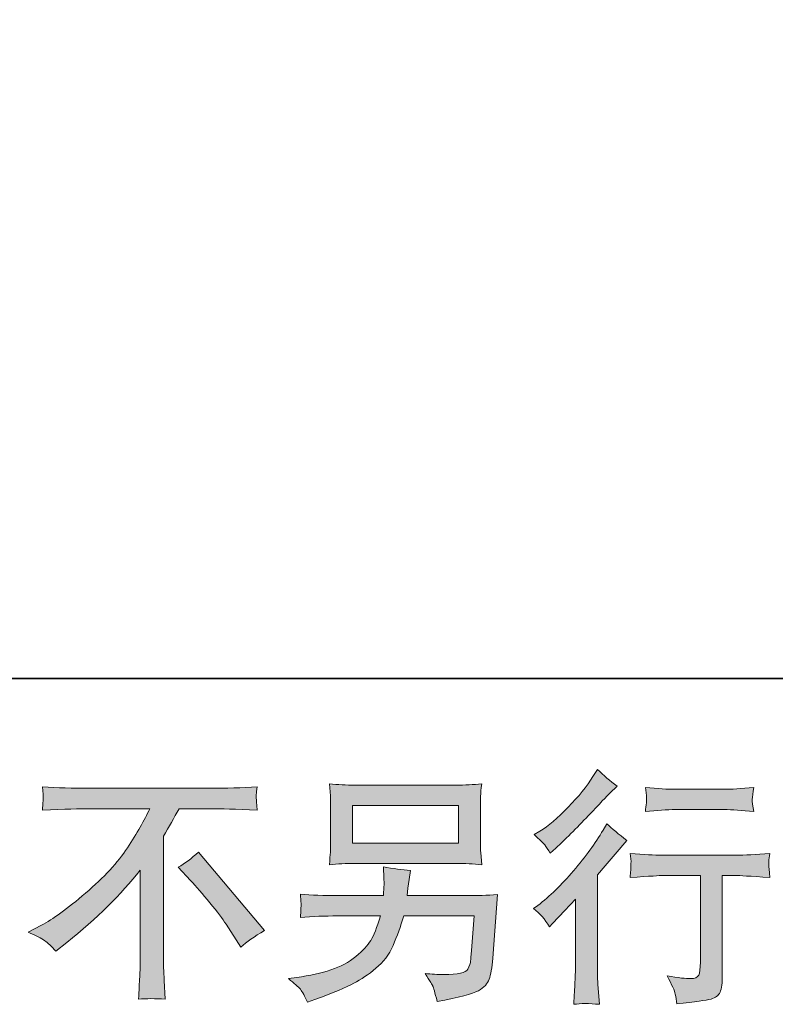
# Model space of a CAD drawing. Units: inches. Extents: x -2711 to 1760, y -1323 to 1232.
# Drawn here: x 237 to 559, y -1321 to -901 of the extents above; entities that cross this region are included whole.
import ezdxf

# ---------------------------------------------------------------- set-up
doc = ezdxf.new("R2010")
doc.units = ezdxf.units.IN
doc.header["$MEASUREMENT"] = 0
doc.layers.add('图层 1', color=7, linetype='Continuous')

msp = doc.modelspace()

# ---------------------------------------------------------------- hatches: boundary and pattern name
at = {"layer": '图层 1'}
h = msp.add_hatch(color=7, dxfattribs=at)
h.dxf.hatch_style = 2
edge = h.paths.add_edge_path()
edge.add_spline(control_points=[(462.98, -1288.36), (462.98, -1288.36), (464.35, -1286.89), (464.35, -1286.89), (464.35, -1286.89), (469.6, -1281.45), (469.6, -1281.45), (470.58, -1280.38), (472.08, -1278.74), (474.12, -1276.49), (474.12, -1276.49), (474.12, -1306.13), (474.12, -1306.13), (474.12, -1307.86), (474.05, -1309.91), (473.91, -1312.21), (473.78, -1314.52), (473.59, -1317.6), (473.38, -1321.45), (476.34, -1321.05), (480, -1321.05), (484.34, -1321.45), (484.34, -1321.45), (483.71, -1312.94), (483.71, -1312.94), (483.57, -1311.26), (483.52, -1308.98), (483.52, -1306.13), (483.52, -1306.13), (483.52, -1266.1), (483.52, -1266.1), (483.52, -1266.1), (486.75, -1262.32), (486.75, -1262.32), (486.75, -1262.32), (491.06, -1257.38), (491.06, -1257.38), (491.06, -1257.38), (496.1, -1251.5), (496.1, -1251.5), (492.6, -1248.77), (489.73, -1246.4), (487.49, -1244.35), (487.49, -1244.35), (485.91, -1247.1), (485.91, -1247.1), (482.62, -1252.62), (478.42, -1258.39), (473.29, -1264.42), (468.16, -1270.44), (463.09, -1275.37), (458.05, -1279.24), (458.05, -1279.24), (456.26, -1280.59), (456.26, -1280.59), (458.92, -1282.55), (461.16, -1285.16), (462.98, -1288.36)], knot_values=[0, 0, 0, 0, 0.352778, 0.352778, 0.352778, 0.705556, 0.705556, 0.705556, 1.058333, 1.058333, 1.058333, 1.411111, 1.411111, 1.411111, 1.763889, 1.763889, 1.763889, 2.116667, 2.116667, 2.116667, 2.469444, 2.469444, 2.469444, 2.822222, 2.822222, 2.822222, 3.175, 3.175, 3.175, 3.527778, 3.527778, 3.527778, 3.880556, 3.880556, 3.880556, 4.233333, 4.233333, 4.233333, 4.586111, 4.586111, 4.586111, 4.938889, 4.938889, 4.938889, 5.291667, 5.291667, 5.291667, 5.644444, 5.644444, 5.644444, 5.997222, 5.997222, 5.997222, 6.35, 6.35, 6.35, 6.702778, 6.702778, 6.702778, 6.702778], degree=3, periodic=0)
edge.add_line((462.98, -1288.36), (462.98, -1288.36))
edge = h.paths.add_edge_path()
edge.add_spline(control_points=[(460.99, -1253.39), (461.65, -1254.23), (462.42, -1255.42), (463.35, -1256.96), (463.35, -1256.96), (464.59, -1255.8), (464.59, -1255.8), (469.7, -1251.11), (474.71, -1246.14), (479.61, -1240.92), (484.51, -1235.71), (487.56, -1232.52), (488.77, -1231.33), (488.77, -1231.33), (491.9, -1228.29), (491.9, -1228.29), (488.89, -1226.04), (486.09, -1223.66), (483.52, -1221.14), (483.52, -1221.14), (481.61, -1224.19), (481.61, -1224.19), (479.03, -1228.32), (475.48, -1232.7), (471, -1237.32), (466.52, -1241.94), (462.49, -1245.34), (458.92, -1247.51), (458.92, -1247.51), (456.51, -1248.98), (456.51, -1248.98), (458.82, -1251.08), (460.32, -1252.55), (460.99, -1253.39)], knot_values=[0, 0, 0, 0, 0.352778, 0.352778, 0.352778, 0.705556, 0.705556, 0.705556, 1.058333, 1.058333, 1.058333, 1.411111, 1.411111, 1.411111, 1.763889, 1.763889, 1.763889, 2.116667, 2.116667, 2.116667, 2.469444, 2.469444, 2.469444, 2.822222, 2.822222, 2.822222, 3.175, 3.175, 3.175, 3.527778, 3.527778, 3.527778, 3.880556, 3.880556, 3.880556, 3.880556], degree=3, periodic=0)
edge.add_line((460.99, -1253.39), (460.99, -1253.39))
edge = h.paths.add_edge_path()
edge.add_spline(control_points=[(497.43, -1257.03), (497.43, -1257.03), (497.85, -1260.51), (497.85, -1260.51), (497.85, -1260.67), (497.84, -1261.2), (497.8, -1262.05), (497.77, -1262.88), (497.75, -1263.65), (497.71, -1264.33), (497.68, -1264.99), (497.57, -1265.99), (497.43, -1267.3), (506.05, -1266.73), (510.53, -1266.45), (510.88, -1266.45), (510.88, -1266.45), (527.47, -1266.45), (527.47, -1266.45), (527.47, -1266.45), (527.47, -1303.42), (527.47, -1303.42), (527.47, -1306.22), (527.26, -1308.07), (526.81, -1309.02), (526.33, -1309.96), (525.16, -1310.45), (523.27, -1310.45), (521.38, -1310.53), (518.05, -1310.14), (513.29, -1309.3), (515.32, -1313.15), (516.48, -1315.74), (516.76, -1317.11), (517.04, -1318.47), (517.25, -1319.87), (517.39, -1321.27), (525.2, -1320.43), (530.06, -1319.73), (532.02, -1319.21), (533.95, -1318.68), (535.24, -1317.7), (535.87, -1316.27), (536.56, -1314.83), (536.85, -1312.28), (536.85, -1308.56), (536.85, -1308.56), (536.85, -1266.45), (536.85, -1266.45), (536.85, -1266.45), (542.74, -1266.45), (542.74, -1266.45), (543.93, -1266.45), (548.72, -1266.73), (557.13, -1267.3), (556.85, -1264.33), (556.71, -1262.6), (556.67, -1262.14), (556.64, -1261.72), (556.64, -1261.09), (556.72, -1260.32), (556.78, -1259.55), (556.92, -1258.46), (557.13, -1257.03), (551.24, -1257.54), (546.41, -1257.76), (542.63, -1257.76), (542.63, -1257.76), (510.88, -1257.76), (510.88, -1257.76), (507.94, -1257.76), (503.45, -1257.54), (497.43, -1257.03)], knot_values=[0, 0, 0, 0, 0.352778, 0.352778, 0.352778, 0.705556, 0.705556, 0.705556, 1.058333, 1.058333, 1.058333, 1.411111, 1.411111, 1.411111, 1.763889, 1.763889, 1.763889, 2.116667, 2.116667, 2.116667, 2.469444, 2.469444, 2.469444, 2.822222, 2.822222, 2.822222, 3.175, 3.175, 3.175, 3.527778, 3.527778, 3.527778, 3.880556, 3.880556, 3.880556, 4.233333, 4.233333, 4.233333, 4.586111, 4.586111, 4.586111, 4.938889, 4.938889, 4.938889, 5.291667, 5.291667, 5.291667, 5.644444, 5.644444, 5.644444, 5.997222, 5.997222, 5.997222, 6.35, 6.35, 6.35, 6.702778, 6.702778, 6.702778, 7.055556, 7.055556, 7.055556, 7.408333, 7.408333, 7.408333, 7.761111, 7.761111, 7.761111, 8.113889, 8.113889, 8.113889, 8.466667, 8.466667, 8.466667, 8.466667], degree=3, periodic=0)
edge.add_line((497.43, -1257.03), (497.43, -1257.03))
edge = h.paths.add_edge_path()
edge.add_spline(control_points=[(537.69, -1229.62), (537.69, -1229.62), (516.79, -1229.62), (516.79, -1229.62), (513.57, -1229.62), (509.3, -1229.37), (503.98, -1228.88), (503.98, -1228.88), (504.42, -1232.22), (504.42, -1232.22), (504.54, -1233.29), (504.54, -1234.39), (504.42, -1235.46), (504.26, -1236.55), (504.12, -1237.77), (503.98, -1239.14), (508.95, -1238.58), (513.22, -1238.3), (516.79, -1238.3), (516.79, -1238.3), (537.69, -1238.3), (537.69, -1238.3), (541, -1238.3), (545.19, -1238.58), (550.3, -1239.14), (550.3, -1239.14), (549.77, -1235.93), (549.77, -1235.93), (549.63, -1235.53), (549.6, -1234.9), (549.67, -1233.96), (549.67, -1232.8), (549.88, -1231.09), (550.3, -1228.88), (544.78, -1229.37), (540.57, -1229.62), (537.69, -1229.62)], knot_values=[0, 0, 0, 0, 0.352778, 0.352778, 0.352778, 0.705556, 0.705556, 0.705556, 1.058333, 1.058333, 1.058333, 1.411111, 1.411111, 1.411111, 1.763889, 1.763889, 1.763889, 2.116667, 2.116667, 2.116667, 2.469444, 2.469444, 2.469444, 2.822222, 2.822222, 2.822222, 3.175, 3.175, 3.175, 3.527778, 3.527778, 3.527778, 3.880556, 3.880556, 3.880556, 4.233333, 4.233333, 4.233333, 4.233333], degree=3, periodic=0)
edge.add_line((537.69, -1229.62), (537.69, -1229.62))
h = msp.add_hatch(color=7, dxfattribs=at)
h.dxf.hatch_style = 2
h.paths.add_polyline_path([(378.92, -1236.51), (424.16, -1236.51), (424.16, -1252.6), (378.92, -1252.6)])
edge = h.paths.add_edge_path()
edge.add_spline(control_points=[(356.62, -1315.04), (357.5, -1316.13), (358.53, -1317.98), (359.7, -1320.57), (359.7, -1320.57), (362.75, -1319.42), (362.75, -1319.42), (370.66, -1316.48), (376.23, -1314.17), (379.41, -1312.49), (382.58, -1310.81), (385.75, -1308.69), (388.9, -1306.08), (392.07, -1303.51), (394.48, -1300.23), (396.22, -1296.31), (397.93, -1292.39), (399.44, -1288.19), (400.77, -1283.71), (400.77, -1283.71), (430.81, -1283.71), (430.81, -1283.71), (430.81, -1283.71), (429.76, -1298.52), (429.76, -1298.52), (429.55, -1300.69), (429.42, -1302.16), (429.34, -1302.96), (429.27, -1303.77), (428.86, -1304.98), (428.13, -1306.5), (427.39, -1308.04), (423.98, -1308.77), (417.89, -1308.72), (415.16, -1308.72), (412.5, -1308.56), (409.91, -1308.28), (411.94, -1311.51), (413.07, -1313.33), (413.27, -1313.78), (413.48, -1314.24), (414.07, -1316.41), (415.05, -1320.26), (424.37, -1318.58), (430.25, -1317.04), (432.65, -1315.64), (435.08, -1314.24), (436.62, -1312.59), (437.28, -1310.74), (437.93, -1308.88), (438.46, -1305.9), (438.79, -1301.77), (438.79, -1301.77), (440.89, -1274.6), (440.89, -1274.6), (436.27, -1274.88), (432, -1275.02), (428.08, -1275.02), (428.08, -1275.02), (402.24, -1275.02), (402.24, -1275.02), (402.24, -1275.02), (402.57, -1271.87), (402.57, -1271.87), (402.57, -1271.87), (403.08, -1268.09), (403.08, -1268.09), (403.08, -1268.09), (403.6, -1264.31), (403.6, -1264.31), (400.1, -1264.03), (396.25, -1263.51), (392.07, -1262.74), (392.07, -1262.74), (392.26, -1267.78), (392.26, -1267.78), (392.26, -1267.78), (392.37, -1269.67), (392.37, -1269.67), (392.37, -1270.09), (392.33, -1270.79), (392.26, -1271.8), (392.19, -1272.84), (392.16, -1273.9), (392.16, -1275.02), (392.16, -1275.02), (372.51, -1275.02), (372.51, -1275.02), (366.63, -1275.02), (361.35, -1274.81), (356.65, -1274.39), (356.65, -1274.39), (356.86, -1277.54), (356.86, -1277.54), (356.93, -1278.82), (356.97, -1279.51), (356.93, -1279.68), (356.9, -1279.86), (356.86, -1280.35), (356.83, -1281.06), (356.79, -1281.8), (356.72, -1282.9), (356.65, -1284.34), (361.77, -1283.92), (367.05, -1283.71), (372.51, -1283.71), (372.51, -1283.71), (390.79, -1283.71), (390.79, -1283.71), (389.32, -1288.68), (387.95, -1292.18), (386.69, -1294.21), (385.43, -1296.24), (383.32, -1298.48), (380.34, -1300.97), (377.36, -1303.47), (373.81, -1305.38), (369.7, -1306.74), (365.55, -1308.11), (360.7, -1309.19), (355.08, -1309.96), (355.08, -1309.96), (351.51, -1310.49), (351.51, -1310.49), (354.05, -1312.47), (355.73, -1313.97), (356.62, -1315.04)], knot_values=[0, 0, 0, 0, 0.352778, 0.352778, 0.352778, 0.705556, 0.705556, 0.705556, 1.058333, 1.058333, 1.058333, 1.411111, 1.411111, 1.411111, 1.763889, 1.763889, 1.763889, 2.116667, 2.116667, 2.116667, 2.469444, 2.469444, 2.469444, 2.822222, 2.822222, 2.822222, 3.175, 3.175, 3.175, 3.527778, 3.527778, 3.527778, 3.880556, 3.880556, 3.880556, 4.233333, 4.233333, 4.233333, 4.586111, 4.586111, 4.586111, 4.938889, 4.938889, 4.938889, 5.291667, 5.291667, 5.291667, 5.644444, 5.644444, 5.644444, 5.997222, 5.997222, 5.997222, 6.35, 6.35, 6.35, 6.702778, 6.702778, 6.702778, 7.055556, 7.055556, 7.055556, 7.408333, 7.408333, 7.408333, 7.761111, 7.761111, 7.761111, 8.113889, 8.113889, 8.113889, 8.466667, 8.466667, 8.466667, 8.819444, 8.819444, 8.819444, 9.172222, 9.172222, 9.172222, 9.525, 9.525, 9.525, 9.877778, 9.877778, 9.877778, 10.230556, 10.230556, 10.230556, 10.583333, 10.583333, 10.583333, 10.936111, 10.936111, 10.936111, 11.288889, 11.288889, 11.288889, 11.641667, 11.641667, 11.641667, 11.994444, 11.994444, 11.994444, 12.347222, 12.347222, 12.347222, 12.7, 12.7, 12.7, 13.052778, 13.052778, 13.052778, 13.405556, 13.405556, 13.405556, 13.758333, 13.758333, 13.758333, 14.111111, 14.111111, 14.111111, 14.463889, 14.463889, 14.463889, 14.816667, 14.816667, 14.816667, 14.816667], degree=3, periodic=0)
edge.add_line((356.62, -1315.04), (356.62, -1315.04))
edge = h.paths.add_edge_path()
edge.add_spline(control_points=[(379.83, -1261.3), (379.83, -1261.3), (423.14, -1261.3), (423.14, -1261.3), (426.85, -1261.3), (430.49, -1261.48), (434.06, -1261.83), (434.06, -1261.83), (433.64, -1256.64), (433.64, -1256.64), (433.57, -1255.94), (433.54, -1254.18), (433.54, -1251.25), (433.54, -1251.25), (433.54, -1238.05), (433.54, -1238.05), (433.54, -1235.6), (433.57, -1233.75), (433.61, -1232.54), (433.64, -1231.3), (433.78, -1229.56), (434.06, -1227.32), (430.49, -1227.65), (426.85, -1227.83), (423.14, -1227.83), (423.14, -1227.83), (379.94, -1227.83), (379.94, -1227.83), (376.23, -1227.83), (372.58, -1227.65), (369.01, -1227.32), (369.01, -1227.32), (369.43, -1232.35), (369.43, -1232.35), (369.5, -1233.15), (369.54, -1235.04), (369.54, -1238.05), (369.54, -1238.05), (369.54, -1251.15), (369.54, -1251.15), (369.54, -1253.49), (369.5, -1255.28), (369.43, -1256.54), (369.36, -1257.8), (369.22, -1259.58), (369.01, -1261.83), (372.58, -1261.48), (376.19, -1261.3), (379.83, -1261.3)], knot_values=[0, 0, 0, 0, 0.352778, 0.352778, 0.352778, 0.705556, 0.705556, 0.705556, 1.058333, 1.058333, 1.058333, 1.411111, 1.411111, 1.411111, 1.763889, 1.763889, 1.763889, 2.116667, 2.116667, 2.116667, 2.469444, 2.469444, 2.469444, 2.822222, 2.822222, 2.822222, 3.175, 3.175, 3.175, 3.527778, 3.527778, 3.527778, 3.880556, 3.880556, 3.880556, 4.233333, 4.233333, 4.233333, 4.586111, 4.586111, 4.586111, 4.938889, 4.938889, 4.938889, 5.291667, 5.291667, 5.291667, 5.644444, 5.644444, 5.644444, 5.644444], degree=3, periodic=0)
edge.add_line((379.83, -1261.3), (379.83, -1261.3))
h = msp.add_hatch(color=7, dxfattribs=at)
h.dxf.hatch_style = 2
edge = h.paths.add_edge_path()
edge.add_spline(control_points=[(304.49, -1262.95), (307.22, -1261.34), (310.09, -1259.16), (313.1, -1256.43), (313.1, -1256.43), (341.25, -1289.94), (341.25, -1289.94), (336.98, -1292.53), (333.62, -1294.88), (331.17, -1296.98), (331.17, -1296.98), (324.87, -1287.23), (324.87, -1287.23), (323.39, -1284.98), (321.12, -1281.92), (318, -1278.11), (314.89, -1274.29), (312.12, -1271.1), (309.74, -1268.53), (309.74, -1268.53), (304.49, -1262.95), (304.49, -1262.95)], knot_values=[0, 0, 0, 0, 1, 1, 1, 2, 2, 2, 3, 3, 3, 4, 4, 4, 5, 5, 5, 6, 6, 6, 7, 7, 7, 7], degree=3, periodic=0)
edge = h.paths.add_edge_path()
edge.add_spline(control_points=[(240.31, -1290.6), (240.31, -1290.6), (245.99, -1287.66), (245.99, -1287.66), (250.75, -1285.21), (257.07, -1280.63), (264.89, -1273.94), (272.75, -1267.25), (278.7, -1260.81), (282.75, -1254.61), (286.81, -1248.42), (289.99, -1242.85), (292.29, -1237.9), (292.29, -1237.9), (266.57, -1237.9), (266.57, -1237.9), (262.65, -1237.9), (255.93, -1238.09), (246.41, -1238.51), (246.56, -1237.04), (246.63, -1235.95), (246.67, -1235.22), (246.7, -1234.52), (246.74, -1233.89), (246.77, -1233.33), (246.81, -1232.77), (246.69, -1231.21), (246.41, -1228.57), (252.92, -1228.99), (259.47, -1229.2), (266.05, -1229.2), (266.05, -1229.2), (318.23, -1229.2), (318.23, -1229.2), (324.87, -1229.2), (331.52, -1228.99), (338.17, -1228.57), (337.96, -1230.07), (337.84, -1231.17), (337.8, -1231.79), (337.77, -1232.38), (337.77, -1232.98), (337.8, -1233.47), (337.84, -1233.99), (337.96, -1235.69), (338.17, -1238.51), (329, -1238.09), (322.48, -1237.9), (318.63, -1237.9), (318.63, -1237.9), (304.79, -1237.9), (304.79, -1237.9), (302.67, -1241.8), (300.46, -1245.72), (298.15, -1249.64), (298.15, -1249.64), (298.15, -1301.74), (298.15, -1301.74), (298.1, -1304.12), (298.19, -1307.3), (298.47, -1311.3), (298.47, -1311.3), (298.9, -1319.3), (298.9, -1319.3), (294.58, -1318.93), (290.78, -1318.93), (287.47, -1319.3), (287.7, -1315.43), (287.86, -1312.24), (288, -1309.75), (288.14, -1307.27), (288.21, -1304.68), (288.21, -1301.95), (288.21, -1301.95), (288.21, -1264.14), (288.21, -1264.14), (280.09, -1274.52), (269.67, -1284.79), (256.91, -1295.02), (256.91, -1295.02), (252.18, -1298.8), (252.18, -1298.8), (250.31, -1296.7), (248.72, -1295.19), (247.4, -1294.28), (246.13, -1293.37), (243.75, -1292.14), (240.31, -1290.6)], knot_values=[0, 0, 0, 0, 0.352778, 0.352778, 0.352778, 0.705556, 0.705556, 0.705556, 1.058333, 1.058333, 1.058333, 1.411111, 1.411111, 1.411111, 1.763889, 1.763889, 1.763889, 2.116667, 2.116667, 2.116667, 2.469444, 2.469444, 2.469444, 2.822222, 2.822222, 2.822222, 3.175, 3.175, 3.175, 3.527778, 3.527778, 3.527778, 3.880556, 3.880556, 3.880556, 4.233333, 4.233333, 4.233333, 4.586111, 4.586111, 4.586111, 4.938889, 4.938889, 4.938889, 5.291667, 5.291667, 5.291667, 5.644444, 5.644444, 5.644444, 5.997222, 5.997222, 5.997222, 6.35, 6.35, 6.35, 6.702778, 6.702778, 6.702778, 7.055556, 7.055556, 7.055556, 7.408333, 7.408333, 7.408333, 7.761111, 7.761111, 7.761111, 8.113889, 8.113889, 8.113889, 8.466667, 8.466667, 8.466667, 8.819444, 8.819444, 8.819444, 9.172222, 9.172222, 9.172222, 9.525, 9.525, 9.525, 9.877778, 9.877778, 9.877778, 10.230556, 10.230556, 10.230556, 10.230556], degree=3, periodic=0)
edge.add_line((240.31, -1290.6), (240.31, -1290.6))

# ---------------------------------------------------------------- linework, layer by layer
at = {"layer": '图层 1', "color": 7, "lineweight": 35}
msp.add_lwpolyline([(1760.03, -1182.35), (-2711.46, -1182.35), (-2711.46, 1053.42), (1760.03, 1053.42), (1760.03, -1182.35)], dxfattribs=at)
at = {"layer": '图层 1', "color": 7, "lineweight": 0}
msp.add_lwpolyline([(378.92, -1236.51), (424.16, -1236.51), (424.16, -1252.6), (378.92, -1252.6), (378.92, -1236.51)], dxfattribs=at)
for points, knots in [([(460.99, -1253.39), (461.65, -1254.23), (462.42, -1255.42), (463.35, -1256.96), (463.35, -1256.96), (464.59, -1255.8), (464.59, -1255.8), (469.7, -1251.11), (474.71, -1246.14), (479.61, -1240.92), (484.51, -1235.71), (487.56, -1232.52), (488.77, -1231.33), (488.77, -1231.33), (491.9, -1228.29), (491.9, -1228.29), (488.89, -1226.04), (486.09, -1223.66), (483.52, -1221.14), (483.52, -1221.14), (481.61, -1224.19), (481.61, -1224.19), (479.03, -1228.32), (475.48, -1232.7), (471, -1237.32), (466.52, -1241.94), (462.49, -1245.34), (458.92, -1247.51), (458.92, -1247.51), (456.51, -1248.98), (456.51, -1248.98), (458.82, -1251.08), (460.32, -1252.55), (460.99, -1253.39)], [0, 0, 0, 0, 1, 1, 1, 2, 2, 2, 3, 3, 3, 4, 4, 4, 5, 5, 5, 6, 6, 6, 7, 7, 7, 8, 8, 8, 9, 9, 9, 10, 10, 10, 11, 11, 11, 11]), ([(379.83, -1261.3), (379.83, -1261.3), (423.14, -1261.3), (423.14, -1261.3), (426.85, -1261.3), (430.49, -1261.48), (434.06, -1261.83), (434.06, -1261.83), (433.64, -1256.64), (433.64, -1256.64), (433.57, -1255.94), (433.54, -1254.18), (433.54, -1251.25), (433.54, -1251.25), (433.54, -1238.05), (433.54, -1238.05), (433.54, -1235.6), (433.57, -1233.75), (433.61, -1232.54), (433.64, -1231.3), (433.78, -1229.56), (434.06, -1227.32), (430.49, -1227.65), (426.85, -1227.83), (423.14, -1227.83), (423.14, -1227.83), (379.94, -1227.83), (379.94, -1227.83), (376.23, -1227.83), (372.58, -1227.65), (369.01, -1227.32), (369.01, -1227.32), (369.43, -1232.35), (369.43, -1232.35), (369.5, -1233.15), (369.54, -1235.04), (369.54, -1238.05), (369.54, -1238.05), (369.54, -1251.15), (369.54, -1251.15), (369.54, -1253.49), (369.5, -1255.28), (369.43, -1256.54), (369.36, -1257.8), (369.22, -1259.58), (369.01, -1261.83), (372.58, -1261.48), (376.19, -1261.3), (379.83, -1261.3)], [0, 0, 0, 0, 1, 1, 1, 2, 2, 2, 3, 3, 3, 4, 4, 4, 5, 5, 5, 6, 6, 6, 7, 7, 7, 8, 8, 8, 9, 9, 9, 10, 10, 10, 11, 11, 11, 12, 12, 12, 13, 13, 13, 14, 14, 14, 15, 15, 15, 16, 16, 16, 16]), ([(240.31, -1290.6), (240.31, -1290.6), (245.99, -1287.66), (245.99, -1287.66), (250.75, -1285.21), (257.07, -1280.63), (264.89, -1273.94), (272.75, -1267.25), (278.7, -1260.81), (282.75, -1254.61), (286.81, -1248.42), (289.99, -1242.85), (292.29, -1237.9), (292.29, -1237.9), (266.57, -1237.9), (266.57, -1237.9), (262.65, -1237.9), (255.93, -1238.09), (246.41, -1238.51), (246.56, -1237.04), (246.63, -1235.95), (246.67, -1235.22), (246.7, -1234.52), (246.74, -1233.89), (246.77, -1233.33), (246.81, -1232.77), (246.69, -1231.21), (246.41, -1228.57), (252.92, -1228.99), (259.47, -1229.2), (266.05, -1229.2), (266.05, -1229.2), (318.23, -1229.2), (318.23, -1229.2), (324.87, -1229.2), (331.52, -1228.99), (338.17, -1228.57), (337.96, -1230.07), (337.84, -1231.17), (337.8, -1231.79), (337.77, -1232.38), (337.77, -1232.98), (337.8, -1233.47), (337.84, -1233.99), (337.96, -1235.69), (338.17, -1238.51), (329, -1238.09), (322.48, -1237.9), (318.63, -1237.9), (318.63, -1237.9), (304.79, -1237.9), (304.79, -1237.9), (302.67, -1241.8), (300.46, -1245.72), (298.15, -1249.64), (298.15, -1249.64), (298.15, -1301.74), (298.15, -1301.74), (298.1, -1304.12), (298.19, -1307.3), (298.47, -1311.3), (298.47, -1311.3), (298.9, -1319.3), (298.9, -1319.3), (294.58, -1318.93), (290.78, -1318.93), (287.47, -1319.3), (287.7, -1315.43), (287.86, -1312.24), (288, -1309.75), (288.14, -1307.27), (288.21, -1304.68), (288.21, -1301.95), (288.21, -1301.95), (288.21, -1264.14), (288.21, -1264.14), (280.09, -1274.52), (269.67, -1284.79), (256.91, -1295.02), (256.91, -1295.02), (252.18, -1298.8), (252.18, -1298.8), (250.31, -1296.7), (248.72, -1295.19), (247.4, -1294.28), (246.13, -1293.37), (243.75, -1292.14), (240.31, -1290.6)], [0, 0, 0, 0, 1, 1, 1, 2, 2, 2, 3, 3, 3, 4, 4, 4, 5, 5, 5, 6, 6, 6, 7, 7, 7, 8, 8, 8, 9, 9, 9, 10, 10, 10, 11, 11, 11, 12, 12, 12, 13, 13, 13, 14, 14, 14, 15, 15, 15, 16, 16, 16, 17, 17, 17, 18, 18, 18, 19, 19, 19, 20, 20, 20, 21, 21, 21, 22, 22, 22, 23, 23, 23, 24, 24, 24, 25, 25, 25, 26, 26, 26, 27, 27, 27, 28, 28, 28, 29, 29, 29, 29]), ([(537.69, -1229.62), (537.69, -1229.62), (516.79, -1229.62), (516.79, -1229.62), (513.57, -1229.62), (509.3, -1229.37), (503.98, -1228.88), (503.98, -1228.88), (504.42, -1232.22), (504.42, -1232.22), (504.54, -1233.29), (504.54, -1234.39), (504.42, -1235.46), (504.26, -1236.55), (504.12, -1237.77), (503.98, -1239.14), (508.95, -1238.58), (513.22, -1238.3), (516.79, -1238.3), (516.79, -1238.3), (537.69, -1238.3), (537.69, -1238.3), (541, -1238.3), (545.19, -1238.58), (550.3, -1239.14), (550.3, -1239.14), (549.77, -1235.93), (549.77, -1235.93), (549.63, -1235.53), (549.6, -1234.9), (549.67, -1233.96), (549.67, -1232.8), (549.88, -1231.09), (550.3, -1228.88), (544.78, -1229.37), (540.57, -1229.62), (537.69, -1229.62)], [0, 0, 0, 0, 1, 1, 1, 2, 2, 2, 3, 3, 3, 4, 4, 4, 5, 5, 5, 6, 6, 6, 7, 7, 7, 8, 8, 8, 9, 9, 9, 10, 10, 10, 11, 11, 11, 12, 12, 12, 12]), ([(462.98, -1288.36), (462.98, -1288.36), (464.35, -1286.89), (464.35, -1286.89), (464.35, -1286.89), (469.6, -1281.45), (469.6, -1281.45), (470.58, -1280.38), (472.08, -1278.74), (474.12, -1276.49), (474.12, -1276.49), (474.12, -1306.13), (474.12, -1306.13), (474.12, -1307.86), (474.05, -1309.91), (473.91, -1312.21), (473.78, -1314.52), (473.59, -1317.6), (473.38, -1321.45), (476.34, -1321.05), (480, -1321.05), (484.34, -1321.45), (484.34, -1321.45), (483.71, -1312.94), (483.71, -1312.94), (483.57, -1311.26), (483.52, -1308.98), (483.52, -1306.13), (483.52, -1306.13), (483.52, -1266.1), (483.52, -1266.1), (483.52, -1266.1), (486.75, -1262.32), (486.75, -1262.32), (486.75, -1262.32), (491.06, -1257.38), (491.06, -1257.38), (491.06, -1257.38), (496.1, -1251.5), (496.1, -1251.5), (492.6, -1248.77), (489.73, -1246.4), (487.49, -1244.35), (487.49, -1244.35), (485.91, -1247.1), (485.91, -1247.1), (482.62, -1252.62), (478.42, -1258.39), (473.29, -1264.42), (468.16, -1270.44), (463.09, -1275.37), (458.05, -1279.24), (458.05, -1279.24), (456.26, -1280.59), (456.26, -1280.59), (458.92, -1282.55), (461.16, -1285.16), (462.98, -1288.36)], [0, 0, 0, 0, 1, 1, 1, 2, 2, 2, 3, 3, 3, 4, 4, 4, 5, 5, 5, 6, 6, 6, 7, 7, 7, 8, 8, 8, 9, 9, 9, 10, 10, 10, 11, 11, 11, 12, 12, 12, 13, 13, 13, 14, 14, 14, 15, 15, 15, 16, 16, 16, 17, 17, 17, 18, 18, 18, 19, 19, 19, 19]), ([(304.49, -1262.95), (307.22, -1261.34), (310.09, -1259.16), (313.1, -1256.43), (313.1, -1256.43), (341.25, -1289.94), (341.25, -1289.94), (336.98, -1292.53), (333.62, -1294.88), (331.17, -1296.98), (331.17, -1296.98), (324.87, -1287.23), (324.87, -1287.23), (323.39, -1284.98), (321.12, -1281.92), (318, -1278.11), (314.89, -1274.29), (312.12, -1271.1), (309.74, -1268.53), (309.74, -1268.53), (304.49, -1262.95), (304.49, -1262.95)], [0, 0, 0, 0, 1, 1, 1, 2, 2, 2, 3, 3, 3, 4, 4, 4, 5, 5, 5, 6, 6, 6, 7, 7, 7, 7]), ([(497.43, -1257.03), (497.43, -1257.03), (497.85, -1260.51), (497.85, -1260.51), (497.85, -1260.67), (497.84, -1261.2), (497.8, -1262.05), (497.77, -1262.88), (497.75, -1263.65), (497.71, -1264.33), (497.68, -1264.99), (497.57, -1265.99), (497.43, -1267.3), (506.05, -1266.73), (510.53, -1266.45), (510.88, -1266.45), (510.88, -1266.45), (527.47, -1266.45), (527.47, -1266.45), (527.47, -1266.45), (527.47, -1303.42), (527.47, -1303.42), (527.47, -1306.22), (527.26, -1308.07), (526.81, -1309.02), (526.33, -1309.96), (525.16, -1310.45), (523.27, -1310.45), (521.38, -1310.53), (518.05, -1310.14), (513.29, -1309.3), (515.32, -1313.15), (516.48, -1315.74), (516.76, -1317.11), (517.04, -1318.47), (517.25, -1319.87), (517.39, -1321.27), (525.2, -1320.43), (530.06, -1319.73), (532.02, -1319.21), (533.95, -1318.68), (535.24, -1317.7), (535.87, -1316.27), (536.56, -1314.83), (536.85, -1312.28), (536.85, -1308.56), (536.85, -1308.56), (536.85, -1266.45), (536.85, -1266.45), (536.85, -1266.45), (542.74, -1266.45), (542.74, -1266.45), (543.93, -1266.45), (548.72, -1266.73), (557.13, -1267.3), (556.85, -1264.33), (556.71, -1262.6), (556.67, -1262.14), (556.64, -1261.72), (556.64, -1261.09), (556.72, -1260.32), (556.78, -1259.55), (556.92, -1258.46), (557.13, -1257.03), (551.24, -1257.54), (546.41, -1257.76), (542.63, -1257.76), (542.63, -1257.76), (510.88, -1257.76), (510.88, -1257.76), (507.94, -1257.76), (503.45, -1257.54), (497.43, -1257.03)], [0, 0, 0, 0, 1, 1, 1, 2, 2, 2, 3, 3, 3, 4, 4, 4, 5, 5, 5, 6, 6, 6, 7, 7, 7, 8, 8, 8, 9, 9, 9, 10, 10, 10, 11, 11, 11, 12, 12, 12, 13, 13, 13, 14, 14, 14, 15, 15, 15, 16, 16, 16, 17, 17, 17, 18, 18, 18, 19, 19, 19, 20, 20, 20, 21, 21, 21, 22, 22, 22, 23, 23, 23, 24, 24, 24, 24]), ([(356.62, -1315.04), (357.5, -1316.13), (358.53, -1317.98), (359.7, -1320.57), (359.7, -1320.57), (362.75, -1319.42), (362.75, -1319.42), (370.66, -1316.48), (376.23, -1314.17), (379.41, -1312.49), (382.58, -1310.81), (385.75, -1308.69), (388.9, -1306.08), (392.07, -1303.51), (394.48, -1300.23), (396.22, -1296.31), (397.93, -1292.39), (399.44, -1288.19), (400.77, -1283.71), (400.77, -1283.71), (430.81, -1283.71), (430.81, -1283.71), (430.81, -1283.71), (429.76, -1298.52), (429.76, -1298.52), (429.55, -1300.69), (429.42, -1302.16), (429.34, -1302.96), (429.27, -1303.77), (428.86, -1304.98), (428.13, -1306.5), (427.39, -1308.04), (423.98, -1308.77), (417.89, -1308.72), (415.16, -1308.72), (412.5, -1308.56), (409.91, -1308.28), (411.94, -1311.51), (413.07, -1313.33), (413.27, -1313.78), (413.48, -1314.24), (414.07, -1316.41), (415.05, -1320.26), (424.37, -1318.58), (430.25, -1317.04), (432.65, -1315.64), (435.08, -1314.24), (436.62, -1312.59), (437.28, -1310.74), (437.93, -1308.88), (438.46, -1305.9), (438.79, -1301.77), (438.79, -1301.77), (440.89, -1274.6), (440.89, -1274.6), (436.27, -1274.88), (432, -1275.02), (428.08, -1275.02), (428.08, -1275.02), (402.24, -1275.02), (402.24, -1275.02), (402.24, -1275.02), (402.57, -1271.87), (402.57, -1271.87), (402.57, -1271.87), (403.08, -1268.09), (403.08, -1268.09), (403.08, -1268.09), (403.6, -1264.31), (403.6, -1264.31), (400.1, -1264.03), (396.25, -1263.51), (392.07, -1262.74), (392.07, -1262.74), (392.26, -1267.78), (392.26, -1267.78), (392.26, -1267.78), (392.37, -1269.67), (392.37, -1269.67), (392.37, -1270.09), (392.33, -1270.79), (392.26, -1271.8), (392.19, -1272.84), (392.16, -1273.9), (392.16, -1275.02), (392.16, -1275.02), (372.51, -1275.02), (372.51, -1275.02), (366.63, -1275.02), (361.35, -1274.81), (356.65, -1274.39), (356.65, -1274.39), (356.86, -1277.54), (356.86, -1277.54), (356.93, -1278.82), (356.97, -1279.51), (356.93, -1279.68), (356.9, -1279.86), (356.86, -1280.35), (356.83, -1281.06), (356.79, -1281.8), (356.72, -1282.9), (356.65, -1284.34), (361.77, -1283.92), (367.05, -1283.71), (372.51, -1283.71), (372.51, -1283.71), (390.79, -1283.71), (390.79, -1283.71), (389.32, -1288.68), (387.95, -1292.18), (386.69, -1294.21), (385.43, -1296.24), (383.32, -1298.48), (380.34, -1300.97), (377.36, -1303.47), (373.81, -1305.38), (369.7, -1306.74), (365.55, -1308.11), (360.7, -1309.19), (355.08, -1309.96), (355.08, -1309.96), (351.51, -1310.49), (351.51, -1310.49), (354.05, -1312.47), (355.73, -1313.97), (356.62, -1315.04)], [0, 0, 0, 0, 1, 1, 1, 2, 2, 2, 3, 3, 3, 4, 4, 4, 5, 5, 5, 6, 6, 6, 7, 7, 7, 8, 8, 8, 9, 9, 9, 10, 10, 10, 11, 11, 11, 12, 12, 12, 13, 13, 13, 14, 14, 14, 15, 15, 15, 16, 16, 16, 17, 17, 17, 18, 18, 18, 19, 19, 19, 20, 20, 20, 21, 21, 21, 22, 22, 22, 23, 23, 23, 24, 24, 24, 25, 25, 25, 26, 26, 26, 27, 27, 27, 28, 28, 28, 29, 29, 29, 30, 30, 30, 31, 31, 31, 32, 32, 32, 33, 33, 33, 34, 34, 34, 35, 35, 35, 36, 36, 36, 37, 37, 37, 38, 38, 38, 39, 39, 39, 40, 40, 40, 41, 41, 41, 42, 42, 42, 42])]:
    msp.add_open_spline(points, degree=3, knots=knots, dxfattribs=at)

doc.saveas('drawing.dxf')
